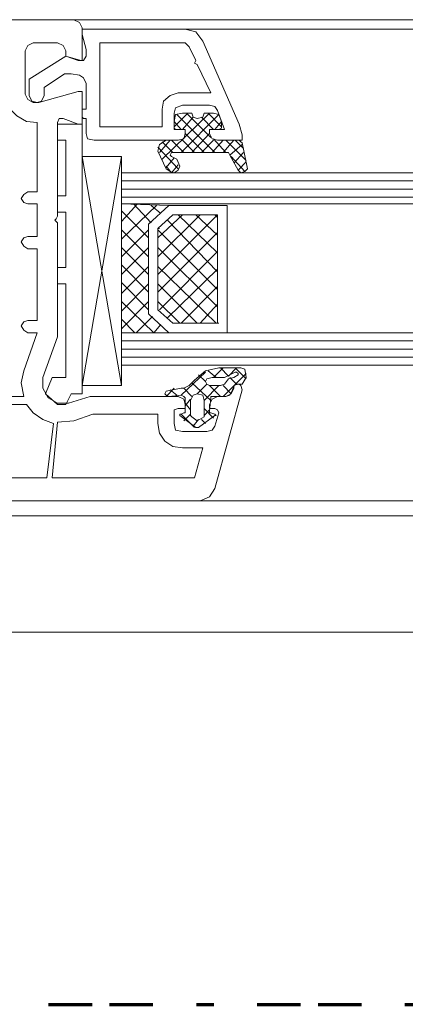
# Model space of a CAD drawing. Units: inches. Extents: x 10 to 3141, y 10 to 832.
# Drawn here: x 1834 to 1878, y 529 to 643 of the extents above; entities that cross this region are included whole.
import ezdxf

# ---------------------------------------------------------------- set-up
doc = ezdxf.new("R2010")
doc.units = ezdxf.units.IN
doc.header["$MEASUREMENT"] = 0
doc.linetypes.add('AI-Linetype-202', pattern=[24, 5, -2, 5, -5, 2, -5])
doc.layers.add('MB-inne', color=7, linetype='Continuous')

# ---------------------------------------------------------------- blocks, each defined once
blk = doc.blocks.new('block 6926')
at = {"layer": 'MB-inne', "color": 164, "linetype": 'AI-Linetype-202', "lineweight": 70}
blk.add_lwpolyline([(1741.13, 529.3), (1988.66, 529.3)], dxfattribs=at)
blk = doc.blocks.new('block 6925')
at = {"layer": 'MB-inne'}
blk.add_blockref('block 6926', (0, 0), dxfattribs=at)
blk = doc.blocks.new('block 6924')
at = {"layer": 'MB-inne'}
blk.add_blockref('block 6925', (0, 0), dxfattribs=at)
blk = doc.blocks.new('block 6932')
at = {"layer": 'MB-inne', "color": 7, "lineweight": 9}
for points in [[(1839.11, 639.05), (1839.11, 638.43), (1840.51, 637.96), (1840.98, 637.96), (1840.98, 641.71), (1840.67, 642.33), (1840.04, 642.64), (1786.54, 642.64), (1785.76, 642.33), (1784.98, 641.71), (1784.66, 640.93), (1783.88, 630.63), (1786.69, 630.63), (1787.32, 630.94), (1787.63, 631.57)], [(1840.04, 642.64), (1989.17, 642.64)], [(1840.98, 641.55), (1840.98, 640.93), (1841.45, 639.21), (1841.45, 638.43)], [(1856.58, 632.19), (1857.36, 630.01), (1855.64, 630.01), (1855.64, 629.54), (1855.95, 628.92), (1856.58, 628.76), (1859.39, 628.76), (1859.39, 629.38), (1859.07, 630.63), (1854.86, 640.15), (1854.08, 641.24), (1852.83, 641.55), (1840.98, 641.55)], [(1852.83, 641.55), (1989.17, 641.55)], [(1835.36, 639.99), (1834.74, 639.68), (1834.43, 639.05)], [(1835.36, 639.99), (1838.17, 639.99)], [(1839.11, 639.05), (1838.79, 639.68), (1838.17, 639.99)], [(1854.08, 637.96), (1853.3, 639.52), (1852.83, 639.99), (1843.01, 639.99), (1843.01, 630.32), (1850.18, 630.32), (1850.18, 632.35)], [(1834.43, 634.06), (1834.43, 639.05)], [(1840.82, 637.96), (1839.11, 638.43), (1834.89, 635.78), (1834.89, 633.9), (1835.21, 633.28), (1835.83, 633.12), (1836.3, 633.28), (1836.61, 633.9), (1836.61, 634.84), (1838.95, 636.4), (1839.73, 636.4), (1840.67, 636.25)], [(1840.82, 637.96), (1841.13, 637.96), (1841.45, 638.43)], [(1852.05, 634.22), (1855.8, 634.22), (1854.24, 637.49), (1853.93, 637.65), (1854.08, 637.96)], [(1841.45, 635.31), (1841.13, 635.93), (1840.67, 636.25)], [(1841.45, 635.31), (1841.45, 632.35), (1840.98, 632.35), (1840.98, 631.41), (1841.13, 631.25), (1841.45, 631.25), (1841.45, 629.54), (1841.6, 628.92), (1842.38, 628.76), (1852.05, 628.76), (1852.68, 628.92), (1852.83, 629.54), (1852.83, 630.01), (1851.59, 630.01), (1851.59, 631.88)], [(1834.43, 634.06), (1834.74, 633.44), (1835.36, 633.12)], [(1838.79, 631.25), (1840.51, 630.63), (1840.98, 630.63), (1840.98, 634.37), (1840.51, 634.37), (1835.99, 633.12), (1835.36, 633.12)], [(1852.05, 634.22), (1851.12, 633.9), (1850.34, 633.28), (1850.18, 632.35)], [(1832.55, 632.5), (1833.49, 631.57), (1834.58, 630.94), (1835.83, 630.79)], [(1852.52, 632.81), (1851.74, 632.5), (1851.59, 631.88)], [(1852.52, 632.81), (1855.64, 632.81)], [(1856.58, 632.19), (1856.27, 632.66), (1855.64, 632.81)], [(1850.18, 626.57), (1855.64, 631.88)], [(1853.61, 631.88), (1852.52, 631.88), (1851.74, 631.72), (1851.59, 630.94), (1851.59, 630.16), (1851.74, 630.01), (1852.83, 630.01), (1852.83, 629.54)], [(1851.59, 630.32), (1853.14, 631.88)], [(1851.9, 631.72), (1856.27, 627.35)], [(1852.37, 627.35), (1856.73, 631.72)], [(1852.52, 630.01), (1853.77, 631.41)], [(1852.99, 631.88), (1855.8, 629.07)], [(1853.61, 631.88), (1853.77, 631.41), (1854.24, 631.25), (1854.86, 631.41), (1855.02, 631.88)], [(1854.71, 631.41), (1856.11, 630.01)], [(1855.64, 629.54), (1855.64, 630.01), (1856.73, 630.01), (1857.04, 630.16), (1857.04, 630.94), (1856.73, 631.72), (1856.11, 631.88), (1855.02, 631.88)], [(1855.49, 631.88), (1857.04, 630.32)], [(1834.74, 622.83), (1835.83, 622.83), (1835.83, 630.79)], [(1838.01, 619.71), (1838.17, 620.02), (1838.17, 630.79)], [(1838.79, 631.25), (1838.33, 631.25), (1838.17, 630.79)], [(1840.98, 630.63), (1838.17, 630.63)], [(1838.17, 630.63), (1838.17, 628.76), (1839.11, 628.76)], [(1840.98, 630.63), (1840.98, 599.59)], [(1851.59, 630.94), (1852.37, 630.01)], [(1856.27, 630.01), (1857.04, 630.94)], [(1852.05, 628.76), (1852.68, 628.92), (1852.83, 629.54)], [(1852.83, 629.54), (1855.02, 627.35)], [(1853.61, 627.35), (1855.64, 629.54)], [(1855.64, 629.54), (1855.95, 628.92), (1856.58, 628.76)], [(1839.11, 628.76), (1839.11, 622.36)], [(1850.65, 628.76), (1849.87, 628.29), (1849.71, 627.51), (1850.65, 625.48), (1851.12, 625.17), (1851.59, 625.02), (1852.05, 625.32), (1852.21, 625.79), (1851.9, 626.57), (1851.27, 626.89)], [(1849.71, 627.98), (1852.05, 625.48)], [(1849.87, 627.35), (1851.12, 628.76)], [(1850.18, 628.6), (1851.43, 627.35)], [(1852.05, 628.76), (1850.65, 628.76)], [(1851.27, 628.76), (1852.68, 627.35)], [(1852.52, 628.76), (1853.93, 627.35)], [(1854.71, 627.35), (1856.11, 628.76)], [(1855.95, 627.35), (1857.2, 628.76)], [(1856.11, 628.92), (1857.51, 627.35)], [(1857.98, 627.04), (1858.92, 625.32), (1859.23, 625.02), (1859.7, 625.17), (1860.01, 625.48), (1859.39, 628.45), (1859.23, 628.6), (1859.07, 628.76), (1856.58, 628.76)], [(1857.2, 627.35), (1858.45, 628.76)], [(1857.51, 628.76), (1859.85, 626.42)], [(1857.98, 627.04), (1859.39, 628.29)], [(1858.6, 628.76), (1859.54, 627.82)], [(1845.5, 626.89), (1845.5, 600.52), (1840.98, 626.89)], [(1845.5, 626.89), (1840.98, 626.89)], [(1840.98, 600.52), (1845.5, 626.89)], [(1851.43, 627.35), (1851.27, 627.35), (1851.12, 627.04), (1851.27, 626.89)], [(1851.43, 627.35), (1857.51, 627.35)], [(1857.98, 627.04), (1857.83, 627.35), (1857.51, 627.35)], [(1858.14, 626.89), (1859.7, 625.17)], [(1858.45, 626.11), (1859.54, 627.35)], [(1850.65, 625.64), (1851.59, 626.73)], [(1850.65, 625.79), (1851.27, 625.02)], [(1851.27, 625.02), (1852.05, 625.95)], [(1858.92, 625.32), (1859.85, 626.26)], [(1845.5, 625.02), (1989.17, 625.02)], [(1845.5, 624.08), (1989.17, 624.08)], [(1834.74, 622.83), (1834.27, 622.52), (1833.96, 622.05), (1834.27, 621.58), (1834.74, 621.43)], [(1839.11, 622.36), (1838.17, 622.36), (1838.17, 620.49)], [(1845.5, 623.14), (1989.17, 623.14)], [(1834.74, 617.68), (1835.83, 617.68), (1835.83, 621.43), (1834.74, 621.43)], [(1845.5, 622.21), (1989.17, 622.21)], [(1847.37, 621.43), (1845.5, 619.4)], [(1845.5, 621.43), (1850.96, 621.27), (1848.62, 619.09), (1848.62, 608.79), (1850.96, 606.61), (1845.5, 606.61), (1845.5, 621.43)], [(1845.5, 621.43), (1989.17, 621.43)], [(1849.56, 621.27), (1845.5, 617.37)], [(1848.93, 619.24), (1846.91, 621.43)], [(1857.67, 606.61), (1857.67, 621.27), (1850.96, 621.27), (1848.62, 619.09), (1848.62, 608.79), (1850.96, 606.61), (1857.67, 606.61)], [(1850.03, 620.33), (1848.93, 621.27)], [(1850.96, 621.27), (1851.12, 621.27)], [(1839.11, 620.49), (1838.17, 620.49)], [(1839.11, 620.49), (1839.11, 614.1)], [(1848.62, 617.53), (1845.5, 620.65)], [(1852.52, 620.18), (1849.71, 617.53)], [(1854.55, 620.18), (1849.71, 615.34)], [(1856.58, 620.18), (1849.71, 613.32)], [(1856.58, 607.7), (1856.58, 620.18), (1851.43, 620.18), (1849.71, 618.62), (1849.71, 609.26), (1851.43, 607.7), (1856.58, 607.7)], [(1856.58, 615.81), (1852.05, 620.18)], [(1856.58, 617.84), (1854.08, 620.18)], [(1856.58, 619.87), (1856.27, 620.18)], [(1836.45, 601.46), (1838.17, 606.14), (1838.17, 619.24), (1838.01, 619.4)], [(1838.01, 619.71), (1837.86, 619.55), (1838.01, 619.4)], [(1856.58, 613.63), (1850.8, 619.55)], [(1848.62, 615.34), (1845.5, 618.46)], [(1848.62, 618.46), (1845.5, 615.34)], [(1849.71, 618.62), (1849.87, 618.62)], [(1856.58, 611.6), (1849.71, 618.46)], [(1856.58, 618.15), (1849.71, 611.29)], [(1834.74, 617.68), (1834.27, 617.53), (1833.96, 617.06), (1834.27, 616.59), (1834.74, 616.28)], [(1834.74, 608.01), (1835.83, 608.01), (1835.83, 616.28), (1834.74, 616.28)], [(1848.62, 613.32), (1845.5, 616.43)], [(1848.62, 616.43), (1845.5, 613.32)], [(1856.58, 609.57), (1849.71, 616.43)], [(1856.58, 615.97), (1849.87, 609.26)], [(1848.62, 611.29), (1845.5, 614.41)], [(1838.17, 614.1), (1838.17, 612.22), (1839.11, 612.22)], [(1839.11, 614.1), (1838.17, 614.1)], [(1848.62, 614.25), (1845.5, 611.13)], [(1856.42, 607.7), (1849.71, 614.25)], [(1856.58, 613.94), (1850.8, 608.32)], [(1839.11, 612.22), (1839.11, 601.46)], [(1848.62, 609.26), (1845.5, 612.38)], [(1848.62, 612.22), (1845.5, 609.1)], [(1854.24, 607.7), (1849.71, 612.22)], [(1856.58, 611.91), (1852.37, 607.7)], [(1849.25, 606.61), (1845.5, 610.2)], [(1848.62, 610.2), (1845.5, 607.07)], [(1852.21, 607.7), (1849.71, 610.2)], [(1856.58, 609.88), (1854.55, 607.7)], [(1834.74, 608.01), (1834.27, 607.85), (1833.96, 607.39), (1834.27, 606.92), (1834.74, 606.61)], [(1847.06, 606.61), (1845.5, 608.17)], [(1849.09, 608.48), (1847.22, 606.61)], [(1850.03, 607.54), (1849.25, 606.61)], [(1856.58, 607.7), (1856.73, 607.7)], [(1834.27, 602.24), (1835.83, 606.61), (1834.74, 606.61)], [(1845.5, 606.61), (1989.17, 606.61)], [(1813.37, 605.83), (1804.48, 605.83), (1804.48, 598.96), (1806.82, 599.28), (1834.27, 599.28)], [(1845.5, 605.67), (1989.17, 605.67)], [(1845.5, 604.73), (1989.17, 604.73)], [(1845.5, 603.8), (1989.17, 603.8)], [(1834.27, 602.24), (1833.96, 600.83), (1834.27, 599.28)], [(1845.5, 602.86), (1989.17, 602.86)], [(1852.37, 599.43), (1855.17, 602.08)], [(1856.73, 602.55), (1855.17, 602.24), (1853.93, 601.15)], [(1855.49, 602.24), (1856.42, 601.46)], [(1855.95, 601.46), (1857.36, 601.46), (1858.6, 602.08)], [(1856.11, 601.46), (1857.2, 602.55)], [(1856.73, 602.55), (1859.23, 602.55), (1859.7, 602.4)], [(1856.89, 602.55), (1857.83, 601.62)], [(1857.2, 599.28), (1859.85, 601.93)], [(1857.83, 601.62), (1858.76, 602.55)], [(1858.45, 601.46), (1858.92, 601.77), (1858.92, 601.93), (1858.76, 602.08), (1858.6, 602.08)], [(1858.6, 602.55), (1859.85, 601.3)], [(1859.39, 600.68), (1859.85, 601.46), (1859.7, 602.4)], [(1836.45, 601.46), (1836.45, 600.21), (1837.08, 599.12), (1838.17, 598.5), (1839.42, 598.5)], [(1837.55, 601.46), (1836.77, 599.59), (1838.17, 598.34)], [(1839.11, 601.46), (1837.55, 601.46)], [(1850.65, 599.9), (1852.37, 600.21), (1852.68, 600.21), (1853.3, 600.52), (1853.93, 601.15)], [(1853.61, 600.83), (1855.8, 598.81)], [(1854.39, 601.77), (1855.17, 600.99)], [(1855.95, 601.46), (1855.33, 601.3), (1855.17, 600.99), (1855.33, 600.68), (1855.64, 600.52), (1856.89, 600.52), (1857.36, 600.68)], [(1858.45, 601.46), (1857.83, 601.3), (1857.36, 600.68)], [(1857.98, 601.46), (1858.76, 600.68)], [(1805.41, 589.6), (1802.76, 590.07), (1802.45, 589.92), (1802.29, 589.6), (1802.29, 587.26), (1854.55, 587.26), (1855.64, 587.73), (1856.27, 588.67), (1859.39, 600.05), (1859.23, 600.52), (1859.07, 600.68), (1858.6, 600.68), (1858.45, 600.37), (1858.29, 600.05)], [(1839.73, 599.59), (1839.11, 598.34), (1838.17, 598.34)], [(1840.98, 599.59), (1839.73, 599.59)], [(1840.98, 600.52), (1845.5, 600.52)], [(1850.65, 599.9), (1850.49, 599.59), (1850.65, 599.43), (1850.96, 599.28)], [(1850.65, 599.28), (1851.59, 600.21)], [(1851.12, 600.05), (1851.9, 599.43)], [(1852.68, 600.21), (1853.61, 599.28)], [(1853.61, 596.93), (1854.24, 596.47), (1855.02, 596.93), (1855.02, 598.81), (1854.86, 599.43), (1854.24, 599.59), (1853.77, 599.43), (1853.46, 598.81), (1853.46, 597.09), (1853.61, 596.93)], [(1854.24, 599.59), (1855.33, 600.68)], [(1855.02, 598.81), (1856.73, 600.52)], [(1855.64, 600.52), (1856.89, 599.28)], [(1857.2, 600.52), (1858.14, 599.59)], [(1857.51, 599.28), (1858.14, 599.59), (1858.45, 600.21)], [(1857.51, 599.28), (1857.98, 599.43), (1858.29, 600.05)], [(1859.39, 600.68), (1858.92, 600.68), (1858.45, 600.52), (1858.45, 600.21)], [(1852.05, 597.87), (1852.83, 597.87), (1852.83, 598.34), (1852.68, 598.96), (1852.05, 599.28), (1841.91, 599.28), (1839.42, 598.5)], [(1852.37, 597.25), (1852.68, 597.4), (1852.83, 597.4), (1852.83, 599.12), (1852.68, 599.28), (1852.37, 599.43), (1850.96, 599.28)], [(1852.83, 598.18), (1853.46, 598.96)], [(1852.83, 598.5), (1853.46, 597.72)], [(1857.51, 599.28), (1856.58, 599.28), (1855.95, 598.96), (1855.64, 598.34), (1855.64, 597.87), (1856.27, 597.87)], [(1857.51, 599.28), (1855.8, 599.28), (1855.8, 599.12), (1855.64, 597.56), (1855.64, 597.4), (1855.8, 597.4), (1856.27, 597.25)], [(1834.58, 598.34), (1808.22, 598.34), (1808.22, 589.92), (1836.92, 589.92), (1837.7, 596.15)], [(1834.58, 598.34), (1835.36, 597.4), (1836.45, 596.62), (1837.7, 596.15)], [(1852.05, 597.87), (1851.59, 597.72), (1851.59, 597.4)], [(1851.59, 596.15), (1851.59, 597.4)], [(1855.02, 597.87), (1856.11, 596.78)], [(1855.02, 597.09), (1855.64, 597.72)], [(1856.73, 597.4), (1856.58, 597.72), (1856.27, 597.87)], [(1856.73, 597.4), (1856.27, 595.84)], [(1842.23, 597.25), (1840.04, 596.47), (1838.17, 596.31), (1837.55, 589.92), (1853.93, 589.92), (1854.86, 593.35), (1852.52, 593.35)], [(1849.71, 596.15), (1849.71, 597.25), (1842.23, 597.25)], [(1849.71, 596.15), (1849.87, 595.06), (1850.49, 594.13), (1851.43, 593.5), (1852.52, 593.35)], [(1851.59, 596.15), (1851.74, 595.38), (1852.52, 595.22)], [(1852.37, 597.25), (1852.21, 597.25), (1852.21, 597.09)], [(1856.27, 597.09), (1854.39, 595.69), (1854.08, 595.69), (1852.21, 597.09)], [(1852.37, 597.25), (1853.93, 595.69)], [(1852.68, 596.47), (1853.46, 597.25)], [(1853.77, 595.84), (1854.39, 596.62)], [(1854.71, 596.62), (1855.17, 596.15)], [(1856.27, 597.09), (1856.42, 597.09), (1856.27, 597.25)], [(1855.33, 595.22), (1852.52, 595.22)], [(1855.33, 595.22), (1855.95, 595.38), (1856.27, 595.84)], [(1854.55, 587.26), (1989.17, 587.26)], [(1809.16, 585.55), (1989.17, 585.55)], [(1804.79, 572.13), (1989.17, 572.13)]]:
    blk.add_lwpolyline(points, dxfattribs=at)
blk = doc.blocks.new('block 6930')
at = {"layer": 'MB-inne'}
blk.add_blockref('block 6932', (0, 0), dxfattribs=at)
blk = doc.blocks.new('block 6923')
at = {"layer": 'MB-inne'}
for name in ['block 6924', 'block 6930']:
    blk.add_blockref(name, (0, 0), dxfattribs=at)

msp = doc.modelspace()

# ---------------------------------------------------------------- block references
at = {"layer": 'MB-inne'}
msp.add_blockref('block 6923', (0, 0), dxfattribs=at)

doc.saveas('drawing.dxf')
